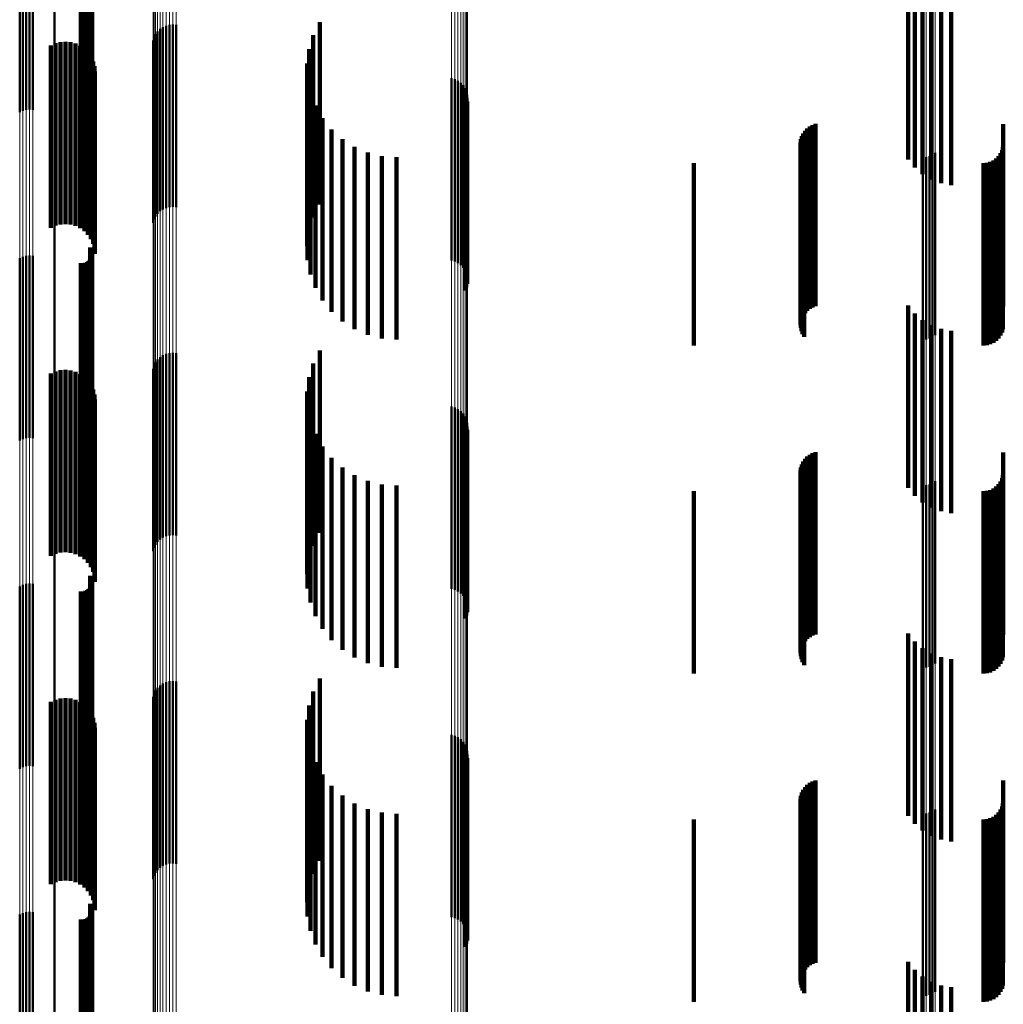
# Model space of a CAD drawing. Units: metres. Extents: x 0 to 10.8, y -0.6 to 0.6.
# Drawn here: x 0 to 0.1, y 0.4 to 0.4 of the extents above; entities that cross this region are included whole.
import ezdxf

# ---------------------------------------------------------------- set-up
doc = ezdxf.new("R2010")
doc.units = ezdxf.units.M
doc.linetypes.add('AUSGEZOGEN', pattern=[0])
doc.linetypes.add('VERDECKT2_S2', pattern=[0.009, 0.005, -0.004])
doc.layers.add('Fertigelement', color=7, linetype='AUSGEZOGEN', lineweight=50)
doc.layers.add('Standard', color=7, linetype='AUSGEZOGEN', lineweight=13)

msp = doc.modelspace()

# ---------------------------------------------------------------- linework, layer by layer
at = {"layer": 'Fertigelement', "transparency": 33554687}
for p, q in [((0.02905, 0.391384), (0.02905, 0.388558)), ((0.029074, 0.391345), (0.029074, 0.388527)), ((0.029091, 0.391303), (0.029091, 0.388494)), ((0.0291, 0.391258), (0.0291, 0.388458)), ((0.027114, 0.391093), (0.027114, 0.388327)), ((0.027198, 0.391133), (0.027198, 0.388359)), ((0.027288, 0.391159), (0.027288, 0.38838)), ((0.027382, 0.391168), (0.027382, 0.388387)), ((0.027475, 0.391161), (0.027475, 0.388382)), ((0.028923, 0.390968), (0.028923, 0.388229)), ((0.028965, 0.390987), (0.028965, 0.388244)), ((0.029002, 0.391013), (0.029002, 0.388265)), ((0.029035, 0.391045), (0.029035, 0.38829)), ((0.029062, 0.391082), (0.029062, 0.388319)), ((0.029083, 0.391123), (0.029083, 0.388351)), ((0.029096, 0.391167), (0.029096, 0.388386)), ((0.029102, 0.391212), (0.029102, 0.388422)), ((0.028788, 0.390955), (0.028788, 0.388218)), ((0.028833, 0.390952), (0.028833, 0.388216)), ((0.028879, 0.390956), (0.028879, 0.388219)), ((0.028073, 0.389621), (0.028073, 0.387726)), ((0.02905, 0.388558), (0.02905, 0.386384)), ((0.035341, 0.388564), (0.035341, 0.385509)), ((0.027114, 0.388327), (0.027114, 0.386093)), ((0.027198, 0.388359), (0.027198, 0.386133)), ((0.027288, 0.38838), (0.027288, 0.386159)), ((0.027382, 0.388387), (0.027382, 0.386168)), ((0.027475, 0.388382), (0.027475, 0.386161)), ((0.029002, 0.388265), (0.029002, 0.386013)), ((0.029035, 0.38829), (0.029035, 0.386045)), ((0.029062, 0.388319), (0.029062, 0.386082)), ((0.029074, 0.388527), (0.029074, 0.386345)), ((0.029083, 0.388351), (0.029083, 0.386123)), ((0.029091, 0.388494), (0.029091, 0.386303)), ((0.029096, 0.388386), (0.029096, 0.386167)), ((0.0291, 0.388458), (0.0291, 0.386258)), ((0.029102, 0.388422), (0.029102, 0.386212)), ((0.030895, 0.388311), (0.030895, 0.383942)), ((0.030964, 0.388377), (0.030964, 0.383991)), ((0.031042, 0.388429), (0.031042, 0.384031)), ((0.031128, 0.388467), (0.031128, 0.38406)), ((0.03122, 0.38849), (0.03122, 0.384077)), ((0.031314, 0.388496), (0.031314, 0.384082)), ((0.031408, 0.388487), (0.031408, 0.384075)), ((0.028788, 0.388218), (0.028788, 0.385955)), ((0.028833, 0.388216), (0.028833, 0.385952)), ((0.028879, 0.388219), (0.028879, 0.385956)), ((0.028923, 0.388229), (0.028923, 0.385968)), ((0.028965, 0.388244), (0.028965, 0.385987)), ((0.030771, 0.38806), (0.030771, 0.383751)), ((0.030798, 0.388151), (0.030798, 0.38382)), ((0.03084, 0.388235), (0.03084, 0.383884)), ((0.035166, 0.388208), (0.035166, 0.385232)), ((0.03505, 0.387828), (0.03505, 0.384938)), ((0.034997, 0.387435), (0.034997, 0.384632)), ((0.035009, 0.387038), (0.035009, 0.384324)), ((0.038954, 0.387024), (0.038954, 0.382963)), ((0.039045, 0.386997), (0.039045, 0.382943)), ((0.03913, 0.386956), (0.03913, 0.382912)), ((0.035084, 0.386648), (0.035084, 0.384022)), ((0.039207, 0.3869), (0.039207, 0.38287)), ((0.039273, 0.386832), (0.039273, 0.382818)), ((0.039326, 0.386754), (0.039326, 0.382758)), ((0.039365, 0.386667), (0.039365, 0.382692)), ((0.039385, 0.386386), (0.039385, 0.382479)), ((0.039388, 0.386575), (0.039388, 0.382623)), ((0.039394, 0.386481), (0.039394, 0.382551)), ((0.035222, 0.386276), (0.035222, 0.383732)), ((0.039317, 0.38621), (0.039317, 0.382345)), ((0.039359, 0.386295), (0.039359, 0.38241)), ((0.035417, 0.38593), (0.035417, 0.383464)), ((0.035667, 0.385621), (0.035667, 0.383224)), ((0.035341, 0.385509), (0.035341, 0.383564)), ((0.035962, 0.385356), (0.035962, 0.383019)), ((0.035166, 0.385232), (0.035166, 0.383208)), ((0.036297, 0.385143), (0.036297, 0.382853)), ((0.03505, 0.384938), (0.03505, 0.382828)), ((0.036661, 0.384986), (0.036661, 0.382731)), ((0.037047, 0.38489), (0.037047, 0.382657)), ((0.037443, 0.384858), (0.037443, 0.382632)), ((0.051879, 0.384858), (0.051879, 0.382632)), ((0.051971, 0.384866), (0.051971, 0.382638)), ((0.05206, 0.384889), (0.05206, 0.382656)), ((0.052144, 0.384927), (0.052144, 0.382685)), ((0.05222, 0.384978), (0.05222, 0.382725)), ((0.034997, 0.384632), (0.034997, 0.382435)), ((0.035009, 0.384324), (0.035009, 0.382038)), ((0.030895, 0.383942), (0.030895, 0.383311)), ((0.030964, 0.383991), (0.030964, 0.383377)), ((0.031042, 0.384031), (0.031042, 0.383429)), ((0.031128, 0.38406), (0.031128, 0.383467)), ((0.03122, 0.384077), (0.03122, 0.38349)), ((0.031314, 0.384082), (0.031314, 0.383496)), ((0.031408, 0.384075), (0.031408, 0.383487)), ((0.035084, 0.384022), (0.035084, 0.381648)), ((0.028073, 0.383726), (0.028073, 0.381753)), ((0.030771, 0.383751), (0.030771, 0.38306)), ((0.030798, 0.38382), (0.030798, 0.383151)), ((0.03084, 0.383884), (0.03084, 0.383235)), ((0.035222, 0.383732), (0.035222, 0.381276)), ((0.035417, 0.383464), (0.035417, 0.38093)), ((0.035667, 0.383224), (0.035667, 0.380621)), ((0.035962, 0.383019), (0.035962, 0.380356)), ((0.038954, 0.382963), (0.038954, 0.382024)), ((0.039045, 0.382943), (0.039045, 0.381997)), ((0.03913, 0.382912), (0.03913, 0.381956)), ((0.039207, 0.38287), (0.039207, 0.3819)), ((0.036297, 0.382853), (0.036297, 0.380143)), ((0.036661, 0.382731), (0.036661, 0.379986)), ((0.037047, 0.382657), (0.037047, 0.37989)), ((0.037443, 0.382632), (0.037443, 0.379858)), ((0.039273, 0.382818), (0.039273, 0.381832)), ((0.039326, 0.382758), (0.039326, 0.381754)), ((0.039365, 0.382692), (0.039365, 0.381667)), ((0.039388, 0.382623), (0.039388, 0.381575)), ((0.051879, 0.382632), (0.051879, 0.379858)), ((0.051971, 0.382638), (0.051971, 0.379866)), ((0.05206, 0.382656), (0.05206, 0.379889)), ((0.052144, 0.382685), (0.052144, 0.379927)), ((0.05222, 0.382725), (0.05222, 0.379978)), ((0.02905, 0.382384), (0.02905, 0.380711)), ((0.029074, 0.382345), (0.029074, 0.380681)), ((0.039317, 0.382345), (0.039317, 0.38121)), ((0.039359, 0.38241), (0.039359, 0.381295)), ((0.039385, 0.382479), (0.039385, 0.381386)), ((0.039394, 0.382551), (0.039394, 0.381481)), ((0.027114, 0.382093), (0.027114, 0.380485)), ((0.027198, 0.382133), (0.027198, 0.380516)), ((0.027288, 0.382159), (0.027288, 0.380536)), ((0.027382, 0.382168), (0.027382, 0.380544)), ((0.027475, 0.382161), (0.027475, 0.380538)), ((0.029062, 0.382082), (0.029062, 0.380477)), ((0.029083, 0.382123), (0.029083, 0.380508)), ((0.029091, 0.382303), (0.029091, 0.380648)), ((0.029096, 0.382167), (0.029096, 0.380543)), ((0.0291, 0.382258), (0.0291, 0.380613)), ((0.029102, 0.382212), (0.029102, 0.380578)), ((0.028788, 0.381955), (0.028788, 0.380378)), ((0.028833, 0.381952), (0.028833, 0.380376)), ((0.028879, 0.381956), (0.028879, 0.380379)), ((0.028923, 0.381968), (0.028923, 0.380388)), ((0.028965, 0.381987), (0.028965, 0.380403)), ((0.029002, 0.382013), (0.029002, 0.380423)), ((0.029035, 0.382045), (0.029035, 0.380448)), ((0.028073, 0.381753), (0.028073, 0.378726)), ((0.02905, 0.380711), (0.02905, 0.377384)), ((0.027114, 0.380485), (0.027114, 0.377093)), ((0.027198, 0.380516), (0.027198, 0.377133)), ((0.027288, 0.380536), (0.027288, 0.377159)), ((0.027382, 0.380544), (0.027382, 0.377168)), ((0.027475, 0.380538), (0.027475, 0.377161)), ((0.029035, 0.380448), (0.029035, 0.377045)), ((0.029062, 0.380477), (0.029062, 0.377082)), ((0.029074, 0.380681), (0.029074, 0.377345)), ((0.029083, 0.380508), (0.029083, 0.377123)), ((0.029091, 0.380648), (0.029091, 0.377303)), ((0.029096, 0.380543), (0.029096, 0.377167)), ((0.0291, 0.380613), (0.0291, 0.377258)), ((0.029102, 0.380578), (0.029102, 0.377212)), ((0.028788, 0.380378), (0.028788, 0.376955)), ((0.028833, 0.380376), (0.028833, 0.376952)), ((0.028879, 0.380379), (0.028879, 0.376956)), ((0.028923, 0.380388), (0.028923, 0.376968)), ((0.028965, 0.380403), (0.028965, 0.376987)), ((0.029002, 0.380423), (0.029002, 0.377013)), ((0.030964, 0.379377), (0.030964, 0.375367)), ((0.031042, 0.379429), (0.031042, 0.375406)), ((0.031128, 0.379467), (0.031128, 0.375434)), ((0.03122, 0.37949), (0.03122, 0.375451)), ((0.031314, 0.379496), (0.031314, 0.375456)), ((0.031408, 0.379487), (0.031408, 0.375448)), ((0.035341, 0.379564), (0.035341, 0.377295)), ((0.030798, 0.379151), (0.030798, 0.375199)), ((0.03084, 0.379235), (0.03084, 0.375262)), ((0.030895, 0.379311), (0.030895, 0.375318)), ((0.035166, 0.379208), (0.035166, 0.377025)), ((0.030771, 0.37906), (0.030771, 0.375132)), ((0.03505, 0.378828), (0.03505, 0.376736)), ((0.034997, 0.378435), (0.034997, 0.376437)), ((0.035009, 0.378038), (0.035009, 0.376136)), ((0.038954, 0.378024), (0.038954, 0.374362)), ((0.039045, 0.377997), (0.039045, 0.374343)), ((0.03913, 0.377956), (0.03913, 0.374312)), ((0.039207, 0.3779), (0.039207, 0.37427)), ((0.039273, 0.377832), (0.039273, 0.37422)), ((0.039326, 0.377754), (0.039326, 0.374161)), ((0.035084, 0.377648), (0.035084, 0.37584)), ((0.039365, 0.377667), (0.039365, 0.374097)), ((0.039388, 0.377575), (0.039388, 0.374029)), ((0.039394, 0.377481), (0.039394, 0.373959)), ((0.035222, 0.377276), (0.035222, 0.375557)), ((0.035341, 0.377295), (0.035341, 0.374564)), ((0.039317, 0.37721), (0.039317, 0.373758)), ((0.039359, 0.377295), (0.039359, 0.373821)), ((0.039385, 0.377386), (0.039385, 0.373889)), ((0.035166, 0.377025), (0.035166, 0.374208)), ((0.035417, 0.37693), (0.035417, 0.375294)), ((0.03505, 0.376736), (0.03505, 0.373828)), ((0.034997, 0.376437), (0.034997, 0.373435)), ((0.035667, 0.376621), (0.035667, 0.375059)), ((0.035009, 0.376136), (0.035009, 0.373038)), ((0.035962, 0.376356), (0.035962, 0.374858)), ((0.036297, 0.376143), (0.036297, 0.374696)), ((0.036661, 0.375986), (0.036661, 0.374577)), ((0.037047, 0.37589), (0.037047, 0.374504)), ((0.037443, 0.375858), (0.037443, 0.37448)), ((0.051879, 0.375858), (0.051879, 0.37448)), ((0.051971, 0.375866), (0.051971, 0.374486)), ((0.05206, 0.375889), (0.05206, 0.374503)), ((0.052144, 0.375927), (0.052144, 0.374532)), ((0.05222, 0.375978), (0.05222, 0.374571)), ((0.035084, 0.37584), (0.035084, 0.372648)), ((0.030895, 0.375318), (0.030895, 0.374311)), ((0.030964, 0.375367), (0.030964, 0.374377)), ((0.031042, 0.375406), (0.031042, 0.374429)), ((0.031128, 0.375434), (0.031128, 0.374467)), ((0.03122, 0.375451), (0.03122, 0.37449)), ((0.031314, 0.375456), (0.031314, 0.374496)), ((0.031408, 0.375448), (0.031408, 0.374487)), ((0.035222, 0.375557), (0.035222, 0.372276)), ((0.030771, 0.375132), (0.030771, 0.37406)), ((0.030798, 0.375199), (0.030798, 0.374151)), ((0.03084, 0.375262), (0.03084, 0.374235)), ((0.035417, 0.375294), (0.035417, 0.37193)), ((0.035667, 0.375059), (0.035667, 0.371621)), ((0.035962, 0.374858), (0.035962, 0.371356)), ((0.028073, 0.374726), (0.028073, 0.373619)), ((0.036297, 0.374696), (0.036297, 0.371143)), ((0.036661, 0.374577), (0.036661, 0.370986)), ((0.037047, 0.374504), (0.037047, 0.37089)), ((0.05206, 0.374503), (0.05206, 0.370889)), ((0.052144, 0.374532), (0.052144, 0.370927)), ((0.05222, 0.374571), (0.05222, 0.370978)), ((0.037443, 0.37448), (0.037443, 0.370858)), ((0.038954, 0.374362), (0.038954, 0.373024)), ((0.039045, 0.374343), (0.039045, 0.372997)), ((0.03913, 0.374312), (0.03913, 0.372956)), ((0.039207, 0.37427), (0.039207, 0.3729)), ((0.051879, 0.37448), (0.051879, 0.370858)), ((0.051971, 0.374486), (0.051971, 0.370866)), ((0.039273, 0.37422), (0.039273, 0.372832)), ((0.039326, 0.374161), (0.039326, 0.372754)), ((0.039365, 0.374097), (0.039365, 0.372667)), ((0.039388, 0.374029), (0.039388, 0.372575)), ((0.039394, 0.373959), (0.039394, 0.372481)), ((0.039317, 0.373758), (0.039317, 0.37221)), ((0.039359, 0.373821), (0.039359, 0.372295)), ((0.039385, 0.373889), (0.039385, 0.372386)), ((0.028073, 0.373619), (0.028073, 0.369726)), ((0.027288, 0.373159), (0.027288, 0.372428)), ((0.027382, 0.373168), (0.027382, 0.372436)), ((0.027475, 0.373161), (0.027475, 0.372431)), ((0.02905, 0.373384), (0.02905, 0.3726)), ((0.029074, 0.373345), (0.029074, 0.37257)), ((0.029091, 0.373303), (0.029091, 0.372538)), ((0.029096, 0.373167), (0.029096, 0.372435)), ((0.0291, 0.373258), (0.0291, 0.372504)), ((0.029102, 0.373212), (0.029102, 0.372469)), ((0.027114, 0.373093), (0.027114, 0.372378)), ((0.027198, 0.373133), (0.027198, 0.372409)), ((0.028788, 0.372955), (0.028788, 0.372274)), ((0.028833, 0.372952), (0.028833, 0.372271)), ((0.028879, 0.372956), (0.028879, 0.372275)), ((0.028923, 0.372968), (0.028923, 0.372284)), ((0.028965, 0.372987), (0.028965, 0.372298)), ((0.029002, 0.373013), (0.029002, 0.372318)), ((0.029035, 0.373045), (0.029035, 0.372342)), ((0.029062, 0.373082), (0.029062, 0.37237)), ((0.029083, 0.373123), (0.029083, 0.372401)), ((0.027114, 0.372378), (0.027114, 0.368093)), ((0.027198, 0.372409), (0.027198, 0.368133)), ((0.027288, 0.372428), (0.027288, 0.368159)), ((0.027382, 0.372436), (0.027382, 0.368168)), ((0.027475, 0.372431), (0.027475, 0.368161)), ((0.029035, 0.372342), (0.029035, 0.368045)), ((0.02905, 0.3726), (0.02905, 0.368384)), ((0.029062, 0.37237), (0.029062, 0.368082)), ((0.029074, 0.37257), (0.029074, 0.368345)), ((0.029083, 0.372401), (0.029083, 0.368123)), ((0.029091, 0.372538), (0.029091, 0.368303)), ((0.029096, 0.372435), (0.029096, 0.368167)), ((0.0291, 0.372504), (0.0291, 0.368258)), ((0.029102, 0.372469), (0.029102, 0.368212)), ((0.028788, 0.372274), (0.028788, 0.367955)), ((0.028833, 0.372271), (0.028833, 0.367952)), ((0.028879, 0.372275), (0.028879, 0.367956)), ((0.028923, 0.372284), (0.028923, 0.367968)), ((0.028965, 0.372298), (0.028965, 0.367987)), ((0.029002, 0.372318), (0.029002, 0.368013)), ((0.031128, 0.370467), (0.031128, 0.366551)), ((0.03122, 0.37049), (0.03122, 0.366568)), ((0.031314, 0.370496), (0.031314, 0.366572)), ((0.031408, 0.370487), (0.031408, 0.366565)), ((0.035341, 0.370564), (0.035341, 0.368821)), ((0.03084, 0.370235), (0.03084, 0.366383)), ((0.030895, 0.370311), (0.030895, 0.366438)), ((0.030964, 0.370377), (0.030964, 0.366485)), ((0.031042, 0.370429), (0.031042, 0.366523)), ((0.035166, 0.370208), (0.035166, 0.368557)), ((0.030771, 0.37006), (0.030771, 0.366256)), ((0.030798, 0.370151), (0.030798, 0.366322)), ((0.03505, 0.369828), (0.03505, 0.368275)), ((0.034997, 0.369435), (0.034997, 0.367982)), ((0.035009, 0.369038), (0.035009, 0.367688)), ((0.035341, 0.368821), (0.035341, 0.365564)), ((0.038954, 0.369024), (0.038954, 0.365504)), ((0.039045, 0.368997), (0.039045, 0.365485)), ((0.03913, 0.368956), (0.03913, 0.365455)), ((0.039207, 0.3689), (0.039207, 0.365415)), ((0.039273, 0.368832), (0.039273, 0.365365)), ((0.035084, 0.368648), (0.035084, 0.367398)), ((0.035166, 0.368557), (0.035166, 0.365208)), ((0.039326, 0.368754), (0.039326, 0.365308)), ((0.039365, 0.368667), (0.039365, 0.365246)), ((0.039388, 0.368575), (0.039388, 0.365179)), ((0.039359, 0.368295), (0.039359, 0.364976)), ((0.039385, 0.368386), (0.039385, 0.365042)), ((0.039394, 0.368481), (0.039394, 0.36511)), ((0.03505, 0.368275), (0.03505, 0.364828)), ((0.035222, 0.368276), (0.035222, 0.367122)), ((0.039317, 0.36821), (0.039317, 0.364914)), ((0.034997, 0.367982), (0.034997, 0.364435)), ((0.035417, 0.36793), (0.035417, 0.366865)), ((0.035009, 0.367688), (0.035009, 0.364038)), ((0.035667, 0.367621), (0.035667, 0.366635)), ((0.035084, 0.367398), (0.035084, 0.363648)), ((0.035962, 0.367356), (0.035962, 0.366439)), ((0.035222, 0.367122), (0.035222, 0.363276)), ((0.036297, 0.367143), (0.036297, 0.36628)), ((0.036661, 0.366986), (0.036661, 0.366164)), ((0.05222, 0.366978), (0.05222, 0.366158)), ((0.035417, 0.366865), (0.035417, 0.36293)), ((0.037047, 0.36689), (0.037047, 0.366093)), ((0.037443, 0.366858), (0.037443, 0.366069)), ((0.051879, 0.366858), (0.051879, 0.366069)), ((0.051971, 0.366866), (0.051971, 0.366075)), ((0.05206, 0.366889), (0.05206, 0.366092)), ((0.052144, 0.366927), (0.052144, 0.36612)), ((0.030895, 0.366438), (0.030895, 0.365311)), ((0.030964, 0.366485), (0.030964, 0.365377)), ((0.031042, 0.366523), (0.031042, 0.365429)), ((0.031128, 0.366551), (0.031128, 0.365467)), ((0.03122, 0.366568), (0.03122, 0.36549)), ((0.031314, 0.366572), (0.031314, 0.365496)), ((0.031408, 0.366565), (0.031408, 0.365487)), ((0.035667, 0.366635), (0.035667, 0.362621)), ((0.035962, 0.366439), (0.035962, 0.362356)), ((0.030771, 0.366256), (0.030771, 0.36506)), ((0.030798, 0.366322), (0.030798, 0.365151)), ((0.03084, 0.366383), (0.03084, 0.365235)), ((0.036297, 0.36628), (0.036297, 0.362143)), ((0.036661, 0.366164), (0.036661, 0.361986)), ((0.05222, 0.366158), (0.05222, 0.361978)), ((0.037047, 0.366093), (0.037047, 0.36189)), ((0.037443, 0.366069), (0.037443, 0.361858)), ((0.051879, 0.366069), (0.051879, 0.361858)), ((0.051971, 0.366075), (0.051971, 0.361866)), ((0.05206, 0.366092), (0.05206, 0.361889)), ((0.052144, 0.36612), (0.052144, 0.361927)), ((0.028073, 0.365725), (0.028073, 0.365227)), ((0.038954, 0.365504), (0.038954, 0.364024)), ((0.039045, 0.365485), (0.039045, 0.363997)), ((0.03913, 0.365455), (0.03913, 0.363956)), ((0.039207, 0.365415), (0.039207, 0.3639)), ((0.039273, 0.365365), (0.039273, 0.363832)), ((0.028073, 0.365227), (0.028073, 0.360725)), ((0.039326, 0.365308), (0.039326, 0.363754)), ((0.039365, 0.365246), (0.039365, 0.363667)), ((0.039385, 0.365042), (0.039385, 0.363386)), ((0.039388, 0.365179), (0.039388, 0.363575)), ((0.039394, 0.36511), (0.039394, 0.363481)), ((0.039317, 0.364914), (0.039317, 0.36321)), ((0.039359, 0.364976), (0.039359, 0.363295)), ((0.02905, 0.364384), (0.02905, 0.364231)), ((0.02905, 0.364231), (0.02905, 0.359384)), ((0.029074, 0.364345), (0.029074, 0.364202)), ((0.029091, 0.364303), (0.029091, 0.364171)), ((0.0291, 0.364258), (0.0291, 0.364137)), ((0.027114, 0.364093), (0.027114, 0.364015)), ((0.027114, 0.364015), (0.027114, 0.359093)), ((0.027198, 0.364133), (0.027198, 0.364045)), ((0.027198, 0.364045), (0.027198, 0.359133)), ((0.027288, 0.364159), (0.027288, 0.364064)), ((0.027288, 0.364064), (0.027288, 0.359159)), ((0.027382, 0.364168), (0.027382, 0.364071)), ((0.027382, 0.364071), (0.027382, 0.359168)), ((0.027475, 0.364161), (0.027475, 0.364066)), ((0.027475, 0.364066), (0.027475, 0.359161)), ((0.028923, 0.363968), (0.028923, 0.363922)), ((0.028965, 0.363987), (0.028965, 0.363937)), ((0.029002, 0.364013), (0.029002, 0.363956)), ((0.029035, 0.364045), (0.029035, 0.363979)), ((0.029035, 0.363979), (0.029035, 0.359045)), ((0.029062, 0.364082), (0.029062, 0.364007)), ((0.029062, 0.364007), (0.029062, 0.359082)), ((0.029074, 0.364202), (0.029074, 0.359345)), ((0.029083, 0.364123), (0.029083, 0.364037)), ((0.029083, 0.364037), (0.029083, 0.359123)), ((0.029091, 0.364171), (0.029091, 0.359303)), ((0.029096, 0.364167), (0.029096, 0.36407)), ((0.029096, 0.36407), (0.029096, 0.359167)), ((0.0291, 0.364137), (0.0291, 0.359258)), ((0.029102, 0.364212), (0.029102, 0.364103)), ((0.029102, 0.364103), (0.029102, 0.359212)), ((0.028788, 0.363955), (0.028788, 0.363913)), ((0.028788, 0.363913), (0.028788, 0.358955)), ((0.028833, 0.363952), (0.028833, 0.36391)), ((0.028833, 0.36391), (0.028833, 0.358952)), ((0.028879, 0.363956), (0.028879, 0.363913)), ((0.028879, 0.363913), (0.028879, 0.358956)), ((0.028923, 0.363922), (0.028923, 0.358968)), ((0.028965, 0.363937), (0.028965, 0.358987)), ((0.029002, 0.363956), (0.029002, 0.359013))]:
    msp.add_line(p, q, dxfattribs=at)
at = {"layer": 'Standard', "color": 7, "linetype": 'AUSGEZOGEN', "lineweight": 13, "transparency": 33554687}
for p, q in [((0.027114, 0.395899), (0.027114, 0.388327)), ((0.027198, 0.395932), (0.027198, 0.388359)), ((0.027288, 0.395952), (0.027288, 0.38838)), ((0.027382, 0.39596), (0.027382, 0.388387)), ((0.027475, 0.395954), (0.027475, 0.388382)), ((0.030964, 0.392351), (0.030964, 0.383991)), ((0.031042, 0.392392), (0.031042, 0.384031)), ((0.031128, 0.392421), (0.031128, 0.38406)), ((0.03122, 0.392439), (0.03122, 0.384077)), ((0.031314, 0.392444), (0.031314, 0.384082)), ((0.031408, 0.392436), (0.031408, 0.384075)), ((0.030771, 0.392105), (0.030771, 0.383751)), ((0.030798, 0.392175), (0.030798, 0.38382)), ((0.03084, 0.392241), (0.03084, 0.383884)), ((0.030895, 0.3923), (0.030895, 0.383942)), ((0.038954, 0.3913), (0.038954, 0.382963)), ((0.039045, 0.39128), (0.039045, 0.382943)), ((0.03913, 0.391248), (0.03913, 0.382912)), ((0.039207, 0.391205), (0.039207, 0.38287)), ((0.039273, 0.391152), (0.039273, 0.382818)), ((0.039326, 0.391091), (0.039326, 0.382758)), ((0.039365, 0.391024), (0.039365, 0.382692)), ((0.039388, 0.390952), (0.039388, 0.382623)), ((0.039394, 0.390879), (0.039394, 0.382551)), ((0.051879, 0.390519), (0.051879, 0.382632)), ((0.051971, 0.390525), (0.051971, 0.382638)), ((0.05206, 0.390543), (0.05206, 0.382656)), ((0.052144, 0.390573), (0.052144, 0.382685)), ((0.05222, 0.390614), (0.05222, 0.382725)), ((0.028073, 0.389621), (0.028073, 0.381753)), ((0.027114, 0.388327), (0.027114, 0.380485)), ((0.027198, 0.388359), (0.027198, 0.380516)), ((0.027288, 0.38838), (0.027288, 0.380536)), ((0.027382, 0.388387), (0.027382, 0.380544)), ((0.027475, 0.388382), (0.027475, 0.380538)), ((0.030895, 0.383942), (0.030895, 0.375318)), ((0.030964, 0.383991), (0.030964, 0.375367)), ((0.031042, 0.384031), (0.031042, 0.375406)), ((0.031128, 0.38406), (0.031128, 0.375434)), ((0.03122, 0.384077), (0.03122, 0.375451)), ((0.031314, 0.384082), (0.031314, 0.375456)), ((0.031408, 0.384075), (0.031408, 0.375448)), ((0.030771, 0.383751), (0.030771, 0.375132)), ((0.030798, 0.38382), (0.030798, 0.375199)), ((0.03084, 0.383884), (0.03084, 0.375262)), ((0.038954, 0.382963), (0.038954, 0.374362)), ((0.039045, 0.382943), (0.039045, 0.374343)), ((0.03913, 0.382912), (0.03913, 0.374312)), ((0.039207, 0.38287), (0.039207, 0.37427)), ((0.039273, 0.382818), (0.039273, 0.37422)), ((0.039326, 0.382758), (0.039326, 0.374161)), ((0.039365, 0.382692), (0.039365, 0.374097)), ((0.039388, 0.382623), (0.039388, 0.374029)), ((0.051879, 0.382632), (0.051879, 0.37448)), ((0.051971, 0.382638), (0.051971, 0.374486)), ((0.05206, 0.382656), (0.05206, 0.374503)), ((0.052144, 0.382685), (0.052144, 0.374532)), ((0.05222, 0.382725), (0.05222, 0.374571)), ((0.039394, 0.382551), (0.039394, 0.373959)), ((0.028073, 0.381753), (0.028073, 0.373619)), ((0.027114, 0.380485), (0.027114, 0.372378)), ((0.027198, 0.380516), (0.027198, 0.372409)), ((0.027288, 0.380536), (0.027288, 0.372428)), ((0.027382, 0.380544), (0.027382, 0.372436)), ((0.027475, 0.380538), (0.027475, 0.372431)), ((0.030895, 0.375318), (0.030895, 0.366438)), ((0.030964, 0.375367), (0.030964, 0.366485)), ((0.031042, 0.375406), (0.031042, 0.366523)), ((0.031128, 0.375434), (0.031128, 0.366551)), ((0.03122, 0.375451), (0.03122, 0.366568)), ((0.031314, 0.375456), (0.031314, 0.366572)), ((0.031408, 0.375448), (0.031408, 0.366565)), ((0.030771, 0.375132), (0.030771, 0.366256)), ((0.030798, 0.375199), (0.030798, 0.366322)), ((0.03084, 0.375262), (0.03084, 0.366383)), ((0.05206, 0.374503), (0.05206, 0.366092)), ((0.052144, 0.374532), (0.052144, 0.36612)), ((0.05222, 0.374571), (0.05222, 0.366158)), ((0.038954, 0.374362), (0.038954, 0.365504)), ((0.039045, 0.374343), (0.039045, 0.365485)), ((0.03913, 0.374312), (0.03913, 0.365455)), ((0.039207, 0.37427), (0.039207, 0.365415)), ((0.051879, 0.37448), (0.051879, 0.366069)), ((0.051971, 0.374486), (0.051971, 0.366075)), ((0.039273, 0.37422), (0.039273, 0.365365)), ((0.039326, 0.374161), (0.039326, 0.365308)), ((0.039365, 0.374097), (0.039365, 0.365246)), ((0.039388, 0.374029), (0.039388, 0.365179)), ((0.039394, 0.373959), (0.039394, 0.36511)), ((0.028073, 0.373619), (0.028073, 0.365227)), ((0.027114, 0.372378), (0.027114, 0.364015)), ((0.027198, 0.372409), (0.027198, 0.364045)), ((0.027288, 0.372428), (0.027288, 0.364064)), ((0.027382, 0.372436), (0.027382, 0.364071)), ((0.027475, 0.372431), (0.027475, 0.364066)), ((0.030895, 0.366438), (0.030895, 0.357309)), ((0.030964, 0.366485), (0.030964, 0.357355)), ((0.031042, 0.366523), (0.031042, 0.357392)), ((0.031128, 0.366551), (0.031128, 0.357419)), ((0.03122, 0.366568), (0.03122, 0.357435)), ((0.031314, 0.366572), (0.031314, 0.35744)), ((0.031408, 0.366565), (0.031408, 0.357433)), ((0.030771, 0.366256), (0.030771, 0.357132)), ((0.030798, 0.366322), (0.030798, 0.357196)), ((0.03084, 0.366383), (0.03084, 0.357255)), ((0.05222, 0.366158), (0.05222, 0.357495)), ((0.051879, 0.366069), (0.051879, 0.357407)), ((0.051971, 0.366075), (0.051971, 0.357413)), ((0.05206, 0.366092), (0.05206, 0.35743)), ((0.052144, 0.36612), (0.052144, 0.357457)), ((0.038954, 0.365504), (0.038954, 0.356398)), ((0.039045, 0.365485), (0.039045, 0.35638)), ((0.03913, 0.365455), (0.03913, 0.356351)), ((0.039207, 0.365415), (0.039207, 0.356311)), ((0.039273, 0.365365), (0.039273, 0.356263)), ((0.028073, 0.365227), (0.028073, 0.356586)), ((0.039326, 0.365308), (0.039326, 0.356208)), ((0.039365, 0.365246), (0.039365, 0.356146)), ((0.039388, 0.365179), (0.039388, 0.356081)), ((0.039394, 0.36511), (0.039394, 0.356015)), ((0.027114, 0.364015), (0.027114, 0.355402)), ((0.027198, 0.364045), (0.027198, 0.355431)), ((0.027288, 0.364064), (0.027288, 0.35545)), ((0.027382, 0.364071), (0.027382, 0.355456)), ((0.027475, 0.364066), (0.027475, 0.355452))]:
    msp.add_line(p, q, dxfattribs=at)
at = {"layer": 'Standard', "color": 253, "linetype": 'VERDECKT2_S2', "lineweight": 140, "transparency": 33554687}
for p, q in [((0.02905, 0.391384), (0.02905, 0.388558)), ((0.029074, 0.391345), (0.029074, 0.388527)), ((0.029091, 0.391303), (0.029091, 0.388494)), ((0.0291, 0.391258), (0.0291, 0.388458)), ((0.028923, 0.390968), (0.028923, 0.388229)), ((0.028965, 0.390987), (0.028965, 0.388244)), ((0.029002, 0.391013), (0.029002, 0.388265)), ((0.029035, 0.391045), (0.029035, 0.38829)), ((0.029062, 0.391082), (0.029062, 0.388319)), ((0.029083, 0.391123), (0.029083, 0.388351)), ((0.029096, 0.391167), (0.029096, 0.388386)), ((0.029102, 0.391212), (0.029102, 0.388422)), ((0.028788, 0.390955), (0.028788, 0.388218)), ((0.028833, 0.390952), (0.028833, 0.388216)), ((0.028879, 0.390956), (0.028879, 0.388219)), ((0.051478, 0.389796), (0.051478, 0.387581)), ((0.051658, 0.389578), (0.051658, 0.387405)), ((0.051872, 0.389395), (0.051872, 0.387257)), ((0.052115, 0.389251), (0.052115, 0.387141)), ((0.052379, 0.389151), (0.052379, 0.38706)), ((0.052656, 0.389098), (0.052656, 0.387018)), ((0.02905, 0.388558), (0.02905, 0.386384)), ((0.035341, 0.388564), (0.035341, 0.385509)), ((0.029002, 0.388265), (0.029002, 0.386013)), ((0.029035, 0.38829), (0.029035, 0.386045)), ((0.029062, 0.388319), (0.029062, 0.386082)), ((0.029074, 0.388527), (0.029074, 0.386345)), ((0.029083, 0.388351), (0.029083, 0.386123)), ((0.029091, 0.388494), (0.029091, 0.386303)), ((0.029096, 0.388386), (0.029096, 0.386167)), ((0.0291, 0.388458), (0.0291, 0.386258)), ((0.029102, 0.388422), (0.029102, 0.386212)), ((0.028231, 0.388019), (0.028231, 0.385892)), ((0.028371, 0.388029), (0.028371, 0.3859)), ((0.028511, 0.388015), (0.028511, 0.385889)), ((0.028788, 0.388218), (0.028788, 0.385955)), ((0.028833, 0.388216), (0.028833, 0.385952)), ((0.028879, 0.388219), (0.028879, 0.385956)), ((0.028923, 0.388229), (0.028923, 0.385968)), ((0.028965, 0.388244), (0.028965, 0.385987)), ((0.035166, 0.388208), (0.035166, 0.385232)), ((0.027965, 0.387928), (0.027965, 0.38582)), ((0.028094, 0.387985), (0.028094, 0.385865)), ((0.028647, 0.387977), (0.028647, 0.385859)), ((0.028774, 0.387916), (0.028774, 0.38581)), ((0.028889, 0.387834), (0.028889, 0.385745)), ((0.028987, 0.387734), (0.028987, 0.385666)), ((0.03505, 0.387828), (0.03505, 0.384938)), ((0.029068, 0.387618), (0.029068, 0.385574)), ((0.029126, 0.38749), (0.029126, 0.385473)), ((0.051478, 0.387581), (0.051478, 0.384796)), ((0.029163, 0.387354), (0.029163, 0.385365)), ((0.029175, 0.387213), (0.029175, 0.385254)), ((0.034997, 0.387435), (0.034997, 0.384632)), ((0.051658, 0.387405), (0.051658, 0.384578)), ((0.051872, 0.387257), (0.051872, 0.384395)), ((0.035009, 0.387038), (0.035009, 0.384324)), ((0.052115, 0.387141), (0.052115, 0.384251)), ((0.052379, 0.38706), (0.052379, 0.384151)), ((0.052656, 0.387018), (0.052656, 0.384098)), ((0.035084, 0.386648), (0.035084, 0.384022)), ((0.039385, 0.386386), (0.039385, 0.382479)), ((0.035222, 0.386276), (0.035222, 0.383732)), ((0.039317, 0.38621), (0.039317, 0.382345)), ((0.039359, 0.386295), (0.039359, 0.38241)), ((0.028094, 0.385865), (0.028094, 0.382985)), ((0.028231, 0.385892), (0.028231, 0.383019)), ((0.028371, 0.3859), (0.028371, 0.383029)), ((0.028511, 0.385889), (0.028511, 0.383015)), ((0.028647, 0.385859), (0.028647, 0.382977)), ((0.035417, 0.38593), (0.035417, 0.383464)), ((0.027965, 0.38582), (0.027965, 0.382928)), ((0.028774, 0.38581), (0.028774, 0.382916)), ((0.028889, 0.385745), (0.028889, 0.382834)), ((0.028987, 0.385666), (0.028987, 0.382734)), ((0.029068, 0.385574), (0.029068, 0.382618)), ((0.035667, 0.385621), (0.035667, 0.383224)), ((0.048649, 0.385587), (0.048649, 0.383965)), ((0.04871, 0.385651), (0.04871, 0.384015)), ((0.048779, 0.385703), (0.048779, 0.384057)), ((0.048857, 0.385744), (0.048857, 0.384089)), ((0.04894, 0.385772), (0.04894, 0.384111)), ((0.054086, 0.385767), (0.054086, 0.384327)), ((0.029126, 0.385473), (0.029126, 0.38249)), ((0.029163, 0.385365), (0.029163, 0.382354)), ((0.035341, 0.385509), (0.035341, 0.383564)), ((0.035962, 0.385356), (0.035962, 0.383019)), ((0.048538, 0.385352), (0.048538, 0.383779)), ((0.048562, 0.385436), (0.048562, 0.383846)), ((0.0486, 0.385515), (0.0486, 0.383908)), ((0.029175, 0.385254), (0.029175, 0.382213)), ((0.035166, 0.385232), (0.035166, 0.383208)), ((0.036297, 0.385143), (0.036297, 0.382853)), ((0.048527, 0.385266), (0.048527, 0.38371)), ((0.048531, 0.385178), (0.048531, 0.383641)), ((0.048549, 0.385092), (0.048549, 0.383573)), ((0.054054, 0.385058), (0.054054, 0.383754)), ((0.054078, 0.38515), (0.054078, 0.383828)), ((0.03505, 0.384938), (0.03505, 0.382828)), ((0.036661, 0.384986), (0.036661, 0.382731)), ((0.037047, 0.38489), (0.037047, 0.382657)), ((0.037443, 0.384858), (0.037443, 0.382632)), ((0.04858, 0.385011), (0.04858, 0.383508)), ((0.048623, 0.384935), (0.048623, 0.383448)), ((0.053814, 0.384773), (0.053814, 0.383523)), ((0.053892, 0.384827), (0.053892, 0.383567)), ((0.053959, 0.384894), (0.053959, 0.383622)), ((0.054014, 0.384972), (0.054014, 0.383684)), ((0.034997, 0.384632), (0.034997, 0.382435)), ((0.0456, 0.3847), (0.0456, 0.383465)), ((0.053542, 0.3847), (0.053542, 0.383465)), ((0.053637, 0.384708), (0.053637, 0.383471)), ((0.053728, 0.384733), (0.053728, 0.383491)), ((0.035009, 0.384324), (0.035009, 0.382038)), ((0.054086, 0.384327), (0.054086, 0.380767)), ((0.035084, 0.384022), (0.035084, 0.381648)), ((0.048649, 0.383965), (0.048649, 0.380587)), ((0.04871, 0.384015), (0.04871, 0.380651)), ((0.048779, 0.384057), (0.048779, 0.380703)), ((0.048857, 0.384089), (0.048857, 0.380744)), ((0.04894, 0.384111), (0.04894, 0.380772)), ((0.035222, 0.383732), (0.035222, 0.381276)), ((0.048527, 0.38371), (0.048527, 0.380266)), ((0.048538, 0.383779), (0.048538, 0.380352)), ((0.048562, 0.383846), (0.048562, 0.380436)), ((0.0486, 0.383908), (0.0486, 0.380515)), ((0.054014, 0.383684), (0.054014, 0.379972)), ((0.054054, 0.383754), (0.054054, 0.380058)), ((0.054078, 0.383828), (0.054078, 0.38015)), ((0.035417, 0.383464), (0.035417, 0.38093)), ((0.0456, 0.383465), (0.0456, 0.3797)), ((0.048531, 0.383641), (0.048531, 0.380178)), ((0.048549, 0.383573), (0.048549, 0.380092)), ((0.04858, 0.383508), (0.04858, 0.380011)), ((0.048623, 0.383448), (0.048623, 0.379935)), ((0.053542, 0.383465), (0.053542, 0.3797)), ((0.053637, 0.383471), (0.053637, 0.379708)), ((0.053728, 0.383491), (0.053728, 0.379733)), ((0.053814, 0.383523), (0.053814, 0.379773)), ((0.053892, 0.383567), (0.053892, 0.379827)), ((0.053959, 0.383622), (0.053959, 0.379894)), ((0.035667, 0.383224), (0.035667, 0.380621)), ((0.035962, 0.383019), (0.035962, 0.380356)), ((0.036297, 0.382853), (0.036297, 0.380143)), ((0.036661, 0.382731), (0.036661, 0.379986)), ((0.037047, 0.382657), (0.037047, 0.37989)), ((0.037443, 0.382632), (0.037443, 0.379858)), ((0.02905, 0.382384), (0.02905, 0.380711)), ((0.029074, 0.382345), (0.029074, 0.380681)), ((0.039317, 0.382345), (0.039317, 0.38121)), ((0.039359, 0.38241), (0.039359, 0.381295)), ((0.039385, 0.382479), (0.039385, 0.381386)), ((0.029062, 0.382082), (0.029062, 0.380477)), ((0.029083, 0.382123), (0.029083, 0.380508)), ((0.029091, 0.382303), (0.029091, 0.380648)), ((0.029096, 0.382167), (0.029096, 0.380543)), ((0.0291, 0.382258), (0.0291, 0.380613)), ((0.029102, 0.382212), (0.029102, 0.380578)), ((0.028788, 0.381955), (0.028788, 0.380378)), ((0.028833, 0.381952), (0.028833, 0.380376)), ((0.028879, 0.381956), (0.028879, 0.380379)), ((0.028923, 0.381968), (0.028923, 0.380388)), ((0.028965, 0.381987), (0.028965, 0.380403)), ((0.029002, 0.382013), (0.029002, 0.380423)), ((0.029035, 0.382045), (0.029035, 0.380448)), ((0.02905, 0.380711), (0.02905, 0.377384)), ((0.051478, 0.380796), (0.051478, 0.380168)), ((0.029035, 0.380448), (0.029035, 0.377045)), ((0.029062, 0.380477), (0.029062, 0.377082)), ((0.029074, 0.380681), (0.029074, 0.377345)), ((0.029083, 0.380508), (0.029083, 0.377123)), ((0.029091, 0.380648), (0.029091, 0.377303)), ((0.029096, 0.380543), (0.029096, 0.377167)), ((0.0291, 0.380613), (0.0291, 0.377258)), ((0.029102, 0.380578), (0.029102, 0.377212)), ((0.051658, 0.380578), (0.051658, 0.379996)), ((0.028788, 0.380378), (0.028788, 0.376955)), ((0.028833, 0.380376), (0.028833, 0.376952)), ((0.028879, 0.380379), (0.028879, 0.376956)), ((0.028923, 0.380388), (0.028923, 0.376968)), ((0.028965, 0.380403), (0.028965, 0.376987)), ((0.029002, 0.380423), (0.029002, 0.377013)), ((0.051478, 0.380168), (0.051478, 0.375796)), ((0.051872, 0.380395), (0.051872, 0.379851)), ((0.052115, 0.380251), (0.052115, 0.379737)), ((0.051658, 0.379996), (0.051658, 0.375578)), ((0.052379, 0.380151), (0.052379, 0.379658)), ((0.052656, 0.380098), (0.052656, 0.379616)), ((0.051872, 0.379851), (0.051872, 0.375395)), ((0.052115, 0.379737), (0.052115, 0.375251)), ((0.052379, 0.379658), (0.052379, 0.375151)), ((0.035341, 0.379564), (0.035341, 0.377295)), ((0.052656, 0.379616), (0.052656, 0.375098)), ((0.035166, 0.379208), (0.035166, 0.377025)), ((0.027965, 0.378928), (0.027965, 0.378028)), ((0.028094, 0.378985), (0.028094, 0.378073)), ((0.028231, 0.379019), (0.028231, 0.378099)), ((0.028371, 0.379029), (0.028371, 0.378107)), ((0.028511, 0.379015), (0.028511, 0.378096)), ((0.028647, 0.378977), (0.028647, 0.378066)), ((0.028774, 0.378916), (0.028774, 0.378019)), ((0.028889, 0.378834), (0.028889, 0.377955)), ((0.03505, 0.378828), (0.03505, 0.376736)), ((0.028987, 0.378734), (0.028987, 0.377877)), ((0.029068, 0.378618), (0.029068, 0.377787)), ((0.029126, 0.37849), (0.029126, 0.377688)), ((0.029163, 0.378354), (0.029163, 0.377582)), ((0.034997, 0.378435), (0.034997, 0.376437)), ((0.027965, 0.378028), (0.027965, 0.373928)), ((0.028094, 0.378073), (0.028094, 0.373985)), ((0.028231, 0.378099), (0.028231, 0.374019)), ((0.028371, 0.378107), (0.028371, 0.374029)), ((0.028511, 0.378096), (0.028511, 0.374015)), ((0.028647, 0.378066), (0.028647, 0.373977)), ((0.028774, 0.378019), (0.028774, 0.373916)), ((0.029175, 0.378213), (0.029175, 0.377473)), ((0.035009, 0.378038), (0.035009, 0.376136)), ((0.028889, 0.377955), (0.028889, 0.373834)), ((0.028987, 0.377877), (0.028987, 0.373734)), ((0.029068, 0.377787), (0.029068, 0.373618)), ((0.029126, 0.377688), (0.029126, 0.37349)), ((0.029163, 0.377582), (0.029163, 0.373354)), ((0.029175, 0.377473), (0.029175, 0.373213)), ((0.035084, 0.377648), (0.035084, 0.37584)), ((0.035222, 0.377276), (0.035222, 0.375557)), ((0.035341, 0.377295), (0.035341, 0.374564)), ((0.039317, 0.37721), (0.039317, 0.373758)), ((0.039359, 0.377295), (0.039359, 0.373821)), ((0.039385, 0.377386), (0.039385, 0.373889)), ((0.035166, 0.377025), (0.035166, 0.374208)), ((0.035417, 0.37693), (0.035417, 0.375294)), ((0.03505, 0.376736), (0.03505, 0.373828)), ((0.04871, 0.376651), (0.04871, 0.37626)), ((0.048779, 0.376703), (0.048779, 0.376301)), ((0.048857, 0.376744), (0.048857, 0.376333)), ((0.04894, 0.376772), (0.04894, 0.376354)), ((0.054086, 0.376767), (0.054086, 0.371767)), ((0.034997, 0.376437), (0.034997, 0.373435)), ((0.035667, 0.376621), (0.035667, 0.375059)), ((0.048562, 0.376436), (0.048562, 0.376094)), ((0.0486, 0.376515), (0.0486, 0.376155)), ((0.048649, 0.376587), (0.048649, 0.376211)), ((0.035009, 0.376136), (0.035009, 0.373038)), ((0.035962, 0.376356), (0.035962, 0.374858)), ((0.036297, 0.376143), (0.036297, 0.374696)), ((0.048527, 0.376266), (0.048527, 0.375961)), ((0.048531, 0.376178), (0.048531, 0.375893)), ((0.048538, 0.376352), (0.048538, 0.376028)), ((0.0486, 0.376155), (0.0486, 0.371515)), ((0.048649, 0.376211), (0.048649, 0.371587)), ((0.04871, 0.37626), (0.04871, 0.371651)), ((0.048779, 0.376301), (0.048779, 0.371703)), ((0.048857, 0.376333), (0.048857, 0.371744)), ((0.04894, 0.376354), (0.04894, 0.371772)), ((0.054078, 0.37615), (0.054078, 0.37115)), ((0.036661, 0.375986), (0.036661, 0.374577)), ((0.037047, 0.37589), (0.037047, 0.374504)), ((0.037443, 0.375858), (0.037443, 0.37448)), ((0.048527, 0.375961), (0.048527, 0.371266)), ((0.048531, 0.375893), (0.048531, 0.371178)), ((0.048538, 0.376028), (0.048538, 0.371352)), ((0.048549, 0.376092), (0.048549, 0.375827)), ((0.048562, 0.376094), (0.048562, 0.371436)), ((0.04858, 0.376011), (0.04858, 0.375763)), ((0.048623, 0.375935), (0.048623, 0.375704)), ((0.053959, 0.375894), (0.053959, 0.370894)), ((0.054014, 0.375972), (0.054014, 0.370972)), ((0.054054, 0.376058), (0.054054, 0.371058)), ((0.035084, 0.37584), (0.035084, 0.372648)), ((0.0456, 0.3757), (0.0456, 0.3707)), ((0.048549, 0.375827), (0.048549, 0.371092)), ((0.04858, 0.375763), (0.04858, 0.371011)), ((0.048623, 0.375704), (0.048623, 0.370935)), ((0.053542, 0.3757), (0.053542, 0.3707)), ((0.053637, 0.375708), (0.053637, 0.370708)), ((0.053728, 0.375733), (0.053728, 0.370733)), ((0.053814, 0.375773), (0.053814, 0.370773)), ((0.053892, 0.375827), (0.053892, 0.370827)), ((0.035222, 0.375557), (0.035222, 0.372276)), ((0.035417, 0.375294), (0.035417, 0.37193)), ((0.035667, 0.375059), (0.035667, 0.371621)), ((0.035962, 0.374858), (0.035962, 0.371356)), ((0.036297, 0.374696), (0.036297, 0.371143)), ((0.036661, 0.374577), (0.036661, 0.370986)), ((0.037047, 0.374504), (0.037047, 0.37089)), ((0.037443, 0.37448), (0.037443, 0.370858)), ((0.039317, 0.373758), (0.039317, 0.37221)), ((0.039359, 0.373821), (0.039359, 0.372295)), ((0.039385, 0.373889), (0.039385, 0.372386)), ((0.02905, 0.373384), (0.02905, 0.3726)), ((0.029074, 0.373345), (0.029074, 0.37257)), ((0.029091, 0.373303), (0.029091, 0.372538)), ((0.029096, 0.373167), (0.029096, 0.372435)), ((0.0291, 0.373258), (0.0291, 0.372504)), ((0.029102, 0.373212), (0.029102, 0.372469)), ((0.028788, 0.372955), (0.028788, 0.372274)), ((0.028833, 0.372952), (0.028833, 0.372271)), ((0.028879, 0.372956), (0.028879, 0.372275)), ((0.028923, 0.372968), (0.028923, 0.372284)), ((0.028965, 0.372987), (0.028965, 0.372298)), ((0.029002, 0.373013), (0.029002, 0.372318)), ((0.029035, 0.373045), (0.029035, 0.372342)), ((0.029062, 0.373082), (0.029062, 0.37237)), ((0.029083, 0.373123), (0.029083, 0.372401)), ((0.029035, 0.372342), (0.029035, 0.368045)), ((0.02905, 0.3726), (0.02905, 0.368384)), ((0.029062, 0.37237), (0.029062, 0.368082)), ((0.029074, 0.37257), (0.029074, 0.368345)), ((0.029083, 0.372401), (0.029083, 0.368123)), ((0.029091, 0.372538), (0.029091, 0.368303)), ((0.029096, 0.372435), (0.029096, 0.368167)), ((0.0291, 0.372504), (0.0291, 0.368258)), ((0.029102, 0.372469), (0.029102, 0.368212)), ((0.028788, 0.372274), (0.028788, 0.367955)), ((0.028833, 0.372271), (0.028833, 0.367952)), ((0.028879, 0.372275), (0.028879, 0.367956)), ((0.028923, 0.372284), (0.028923, 0.367968)), ((0.028965, 0.372298), (0.028965, 0.367987)), ((0.029002, 0.372318), (0.029002, 0.368013)), ((0.051478, 0.371796), (0.051478, 0.366796)), ((0.051658, 0.371578), (0.051658, 0.366578)), ((0.051872, 0.371395), (0.051872, 0.366395)), ((0.052115, 0.371251), (0.052115, 0.366251)), ((0.052379, 0.371151), (0.052379, 0.366151)), ((0.052656, 0.371098), (0.052656, 0.366098)), ((0.035341, 0.370564), (0.035341, 0.368821)), ((0.035166, 0.370208), (0.035166, 0.368557)), ((0.027965, 0.369928), (0.027965, 0.364928)), ((0.028094, 0.369985), (0.028094, 0.364985)), ((0.028231, 0.370019), (0.028231, 0.365019)), ((0.028371, 0.370029), (0.028371, 0.365029)), ((0.028511, 0.370015), (0.028511, 0.365015)), ((0.028647, 0.369977), (0.028647, 0.364977)), ((0.028774, 0.369916), (0.028774, 0.364916)), ((0.028889, 0.369834), (0.028889, 0.364834)), ((0.028987, 0.369734), (0.028987, 0.364734)), ((0.03505, 0.369828), (0.03505, 0.368275)), ((0.029068, 0.369618), (0.029068, 0.364618)), ((0.029126, 0.36949), (0.029126, 0.36449)), ((0.034997, 0.369435), (0.034997, 0.367982)), ((0.029163, 0.369354), (0.029163, 0.364354)), ((0.029175, 0.369213), (0.029175, 0.364213)), ((0.035009, 0.369038), (0.035009, 0.367688)), ((0.035341, 0.368821), (0.035341, 0.365564)), ((0.035084, 0.368648), (0.035084, 0.367398)), ((0.035166, 0.368557), (0.035166, 0.365208)), ((0.039359, 0.368295), (0.039359, 0.364976)), ((0.039385, 0.368386), (0.039385, 0.365042)), ((0.03505, 0.368275), (0.03505, 0.364828)), ((0.035222, 0.368276), (0.035222, 0.367122)), ((0.039317, 0.36821), (0.039317, 0.364914)), ((0.034997, 0.367982), (0.034997, 0.364435)), ((0.035417, 0.36793), (0.035417, 0.366865)), ((0.048857, 0.367744), (0.048857, 0.362744)), ((0.04894, 0.367772), (0.04894, 0.362772)), ((0.054086, 0.367767), (0.054086, 0.362767)), ((0.035009, 0.367688), (0.035009, 0.364038)), ((0.035667, 0.367621), (0.035667, 0.366635)), ((0.0486, 0.367515), (0.0486, 0.362515)), ((0.048649, 0.367587), (0.048649, 0.362587)), ((0.04871, 0.367651), (0.04871, 0.362651)), ((0.048779, 0.367703), (0.048779, 0.362703)), ((0.035084, 0.367398), (0.035084, 0.363648)), ((0.035962, 0.367356), (0.035962, 0.366439)), ((0.048527, 0.367266), (0.048527, 0.362266)), ((0.048538, 0.367352), (0.048538, 0.362352)), ((0.048562, 0.367436), (0.048562, 0.362436)), ((0.035222, 0.367122), (0.035222, 0.363276)), ((0.036297, 0.367143), (0.036297, 0.36628)), ((0.036661, 0.366986), (0.036661, 0.366164)), ((0.048531, 0.367178), (0.048531, 0.362178)), ((0.048549, 0.367092), (0.048549, 0.362092)), ((0.04858, 0.367011), (0.04858, 0.362011)), ((0.048623, 0.366935), (0.048623, 0.361935)), ((0.054014, 0.366972), (0.054014, 0.361972)), ((0.054054, 0.367058), (0.054054, 0.362058)), ((0.054078, 0.36715), (0.054078, 0.36215)), ((0.035417, 0.366865), (0.035417, 0.36293)), ((0.037047, 0.36689), (0.037047, 0.366093)), ((0.037443, 0.366858), (0.037443, 0.366069)), ((0.0456, 0.3667), (0.0456, 0.3617)), ((0.053542, 0.3667), (0.053542, 0.3617)), ((0.053637, 0.366708), (0.053637, 0.361708)), ((0.053728, 0.366733), (0.053728, 0.361733)), ((0.053814, 0.366773), (0.053814, 0.361773)), ((0.053892, 0.366827), (0.053892, 0.361827)), ((0.053959, 0.366894), (0.053959, 0.361894)), ((0.035667, 0.366635), (0.035667, 0.362621)), ((0.035962, 0.366439), (0.035962, 0.362356)), ((0.036297, 0.36628), (0.036297, 0.362143)), ((0.036661, 0.366164), (0.036661, 0.361986)), ((0.037047, 0.366093), (0.037047, 0.36189)), ((0.037443, 0.366069), (0.037443, 0.361858)), ((0.039385, 0.365042), (0.039385, 0.363386)), ((0.039317, 0.364914), (0.039317, 0.36321)), ((0.039359, 0.364976), (0.039359, 0.363295)), ((0.02905, 0.364384), (0.02905, 0.364231)), ((0.02905, 0.364231), (0.02905, 0.359384)), ((0.029074, 0.364345), (0.029074, 0.364202)), ((0.029091, 0.364303), (0.029091, 0.364171)), ((0.0291, 0.364258), (0.0291, 0.364137)), ((0.028923, 0.363968), (0.028923, 0.363922)), ((0.028965, 0.363987), (0.028965, 0.363937)), ((0.029002, 0.364013), (0.029002, 0.363956)), ((0.029035, 0.364045), (0.029035, 0.363979)), ((0.029035, 0.363979), (0.029035, 0.359045)), ((0.029062, 0.364082), (0.029062, 0.364007)), ((0.029062, 0.364007), (0.029062, 0.359082)), ((0.029074, 0.364202), (0.029074, 0.359345)), ((0.029083, 0.364123), (0.029083, 0.364037)), ((0.029083, 0.364037), (0.029083, 0.359123)), ((0.029091, 0.364171), (0.029091, 0.359303)), ((0.029096, 0.364167), (0.029096, 0.36407)), ((0.029096, 0.36407), (0.029096, 0.359167)), ((0.0291, 0.364137), (0.0291, 0.359258)), ((0.029102, 0.364212), (0.029102, 0.364103)), ((0.029102, 0.364103), (0.029102, 0.359212)), ((0.028788, 0.363955), (0.028788, 0.363913)), ((0.028788, 0.363913), (0.028788, 0.358955)), ((0.028833, 0.363952), (0.028833, 0.36391)), ((0.028833, 0.36391), (0.028833, 0.358952)), ((0.028879, 0.363956), (0.028879, 0.363913)), ((0.028879, 0.363913), (0.028879, 0.358956)), ((0.028923, 0.363922), (0.028923, 0.358968)), ((0.028965, 0.363937), (0.028965, 0.358987)), ((0.029002, 0.363956), (0.029002, 0.359013)), ((0.051478, 0.362796), (0.051478, 0.357796)), ((0.051658, 0.362578), (0.051658, 0.357578)), ((0.051872, 0.362395), (0.051872, 0.357395)), ((0.052115, 0.362251), (0.052115, 0.357251)), ((0.052379, 0.362151), (0.052379, 0.357151)), ((0.052656, 0.362098), (0.052656, 0.357098))]:
    msp.add_line(p, q, dxfattribs=at)

doc.saveas('drawing.dxf')
